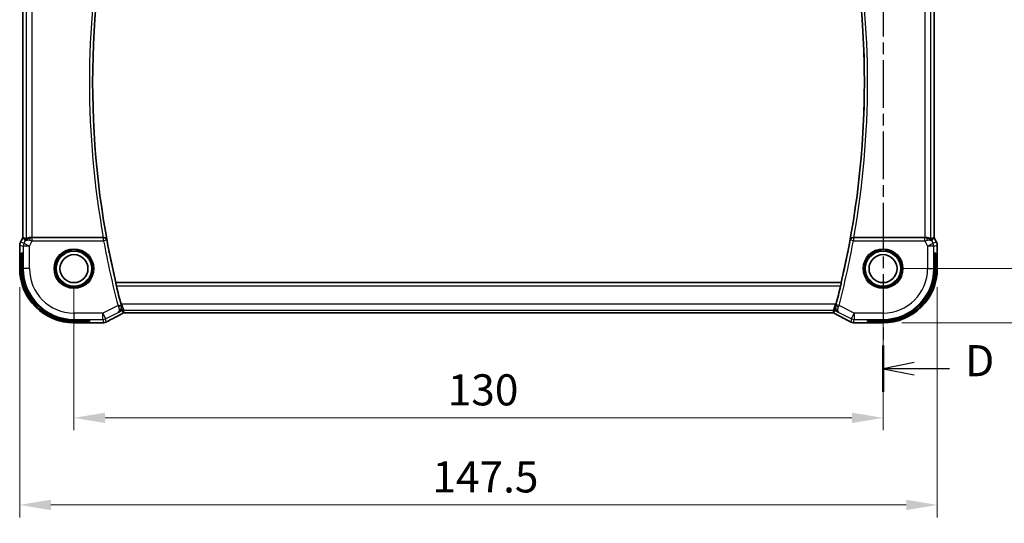
# Model space of a CAD drawing. Units: millimetres. Extents: x 29 to 4174, y 16 to 718.
# Drawn here: x 3923 to 4081, y 302 to 383 of the extents above; entities that cross this region are included whole.
import ezdxf

# ---------------------------------------------------------------- set-up
doc = ezdxf.new("R2010")
doc.units = ezdxf.units.MM
doc.header["$LTSCALE"] = 2
doc.linetypes.add('CHAIN', pattern=[0.3543, 0.2362, -0.0295, 0.0591, -0.0295])
doc.layers.get('Defpoints').update_dxf_attribs({"lineweight": 25})
for name, color, linetype, lineweight in [('Dimension (ISO)', 7, 'Continuous', 18), ('Section Line (ISO)', 7, 'CHAIN', 25), ('Visible (ISO)', 7, 'Continuous', 35), ('Visible Narrow (ISO)', 7, 'Continuous', 25)]:
    doc.layers.add(name, color=color, linetype=linetype, lineweight=lineweight)
doc.styles.add('Note Text (TK)', font='MS PGothic.ttf')
doc.dimstyles.new('Default - Method 1b (TK)', dxfattribs={"dimscale": 2, "dimtxt": 2.5, "dimasz": 2.5, "dimexe": 1, "dimexo": 1.5, "dimgap": 1, "dimtad": 1, "dimtoh": 1, "dimrnd": 1e-08, "dimdsep": 46, "dimtxsty": 'Note Text (TK)', "dimcen": 0.09, "dimdle": 5, "dimclrd": 100, "dimclre": 100, "dimclrt": 7, "dimadec": 1, "dimazin": 1, "dimtfac": 1, "dimtmove": 0, "dimatfit": 3, "dimfxl": 1, "dimtolj": 1, "dimlwd": -1, "dimlwe": -1, "dimarcsym": 0})

# ---------------------------------------------------------------- blocks, each defined once
blk = doc.blocks.new('*D89')
at = {"layer": 'Defpoints', "color": 0}
for p in [(3931.7, 343.12), (4061.7, 343.12), (4061.7, 319.12)]:
    blk.add_point(p, dxfattribs=at)
at = {"layer": 'Dimension (ISO)', "color": 100}
for p, q in [((3931.7, 340.12), (3931.7, 317.12)), ((4061.7, 340.12), (4061.7, 317.12)), ((3936.7, 319.12), (4056.7, 319.12))]:
    blk.add_line(p, q, dxfattribs=at)
for points in [[(3936.7, 319.95), (3936.7, 318.28), (3931.7, 319.12)], [(4056.7, 319.95), (4056.7, 318.28), (4061.7, 319.12)]]:
    blk.add_solid(points, dxfattribs=at)
at = {"layer": 'Dimension (ISO)', "color": 7, "insert": (3991.75, 323.62), "char_height": 5, "attachment_point": 4, "style": 'Note Text (TK)'}
blk.add_mtext('\\A1;130', dxfattribs=at)
blk = doc.blocks.new('*D90')
at = {"layer": 'Defpoints', "color": 0}
for p in [(3922.98, 343.12), (4070.42, 343.12), (4070.42, 305.12)]:
    blk.add_point(p, dxfattribs=at)
at = {"layer": 'Dimension (ISO)', "color": 100}
for p, q in [((3922.98, 340.12), (3922.98, 303.12)), ((4070.42, 340.12), (4070.42, 303.12)), ((3927.98, 305.12), (4065.42, 305.12))]:
    blk.add_line(p, q, dxfattribs=at)
for points in [[(3927.98, 305.95), (3927.98, 304.28), (3922.98, 305.12)], [(4065.42, 305.95), (4065.42, 304.28), (4070.42, 305.12)]]:
    blk.add_solid(points, dxfattribs=at)
at = {"layer": 'Dimension (ISO)', "color": 7, "insert": (3987.76, 309.62), "char_height": 5, "attachment_point": 4, "style": 'Note Text (TK)'}
blk.add_mtext('\\A1; 147.5', dxfattribs=at)
blk = doc.blocks.new('*D91')
at = {"layer": 'Defpoints', "color": 0}
for p in [(4061.7, 403.12), (4090.1, 403.12), (4061.7, 343.12)]:
    blk.add_point(p, dxfattribs=at)
at = {"layer": 'Dimension (ISO)', "color": 100}
for p, q in [((4064.7, 403.12), (4092.1, 403.12)), ((4090.1, 348.12), (4090.1, 398.12)), ((4064.7, 343.12), (4092.1, 343.12))]:
    blk.add_line(p, q, dxfattribs=at)
for points in [[(4089.26, 398.12), (4090.93, 398.12), (4090.1, 403.12)], [(4089.26, 348.12), (4090.93, 348.12), (4090.1, 343.12)]]:
    blk.add_solid(points, dxfattribs=at)
at = {"layer": 'Dimension (ISO)', "color": 7, "insert": (4085.6, 369.81), "char_height": 5, "attachment_point": 4, "rotation": 90, "style": 'Note Text (TK)'}
blk.add_mtext('\\A1;60', dxfattribs=at)
blk = doc.blocks.new('*D92')
at = {"layer": 'Defpoints', "color": 0}
for p in [(4061.7, 411.84), (4106.69, 411.84), (4061.7, 334.39)]:
    blk.add_point(p, dxfattribs=at)
at = {"layer": 'Dimension (ISO)', "color": 100}
for p, q in [((4064.7, 411.84), (4108.69, 411.84)), ((4106.69, 339.39), (4106.69, 406.84)), ((4064.7, 334.39), (4108.69, 334.39))]:
    blk.add_line(p, q, dxfattribs=at)
for points in [[(4105.86, 406.84), (4107.52, 406.84), (4106.69, 411.84)], [(4105.86, 339.39), (4107.52, 339.39), (4106.69, 334.39)]]:
    blk.add_solid(points, dxfattribs=at)
at = {"layer": 'Dimension (ISO)', "color": 7, "insert": (4102.19, 366), "char_height": 5, "attachment_point": 4, "rotation": 90, "style": 'Note Text (TK)'}
blk.add_mtext('\\A1; 77.5', dxfattribs=at)

msp = doc.modelspace()

# ---------------------------------------------------------------- linework, layer by layer
at = {"layer": 'Section Line (ISO)', "linetype": 'CHAIN', "ltscale": 16.185678}
msp.add_line((4061.6977, 422.5098), (4061.6977, 323.2872), dxfattribs=at)
at = {"layer": 'Section Line (ISO)', "linetype": 'Continuous', "lineweight": 50}
msp.add_line((4061.6977, 330.7564), (4061.6977, 323.2872), dxfattribs=at)
at = {"layer": 'Section Line (ISO)', "linetype": 'Continuous'}
for p, q in [((4066.6977, 328.0218), (4061.6977, 327.0218)), ((4066.6977, 327.0218), (4061.6977, 327.0218)), ((4061.6977, 327.0218), (4066.6977, 326.0218)), ((4072.3723, 327.0218), (4066.6977, 327.0218))]:
    msp.add_line(p, q, dxfattribs=at)
at = {"layer": 'Visible (ISO)'}
for p, q in [((3923.4761, 348.1084), (3923.4761, 398.1218)), ((4069.9193, 398.1218), (4069.9193, 348.1084)), ((3923.0817, 347.3195), (3923.4761, 348.1084)), ((3923.4761, 348.1084), (3923.4766, 348.1083)), ((3923.5017, 348.1024), (3923.4766, 348.1083)), ((3936.4016, 348.1151), (3925.0071, 348.1151)), ((4068.3884, 348.1151), (4056.9939, 348.1151)), ((4069.8938, 348.1024), (4069.9188, 348.1083)), ((4069.9193, 348.1084), (4069.9188, 348.1083)), ((4069.9193, 348.1084), (4070.3137, 347.3195)), ((3922.9761, 346.8724), (3922.9761, 346.8724)), ((3922.9761, 343.1151), (3922.9761, 346.8724)), ((3923.0817, 347.3195), (3923.0817, 347.3195)), ((4070.3137, 347.3195), (4070.3137, 347.3195)), ((4070.4193, 346.8724), (4070.4193, 346.8724)), ((4070.4193, 346.8724), (4070.4193, 343.1151)), ((3923.1922, 343.1151), (3923.1922, 345.6151)), ((3923.1922, 345.6151), (3923.4191, 345.6151)), ((3923.4191, 345.6151), (3923.4191, 343.1151)), ((4069.9763, 345.6151), (4070.2033, 345.6151)), ((4069.9763, 343.1151), (4069.9763, 345.6151)), ((4070.2033, 345.6151), (4070.2033, 343.1151)), ((3938.4141, 340.8471), (3938.4285, 340.8651)), ((4054.967, 340.8651), (3938.4285, 340.8651)), ((4054.9813, 340.8471), (4054.967, 340.8651)), ((3940.3062, 335.9983), (4053.0892, 335.9983)), ((3931.6977, 334.8366), (3934.1977, 334.8366)), ((3934.1977, 334.6096), (3931.6977, 334.6096)), ((3935.3798, 334.3936), (3931.6977, 334.3936)), ((3934.1977, 334.8366), (3934.1977, 334.6096)), ((4061.6977, 334.3936), (4058.0156, 334.3936)), ((4059.1977, 334.6096), (4059.1977, 334.8366)), ((4059.1977, 334.8366), (4061.6977, 334.8366)), ((4061.6977, 334.6096), (4059.1977, 334.6096))]:
    msp.add_line(p, q, dxfattribs=at)
for centre, radius in [((3931.6977, 343.1151), 3), ((3931.6977, 343.1151), 2.25), ((4061.6977, 343.1151), 3), ((4061.6977, 343.1151), 2.25)]:
    msp.add_circle(centre, radius, dxfattribs=at)
for centre, radius, start, end in [((4075.954, 373.1151), 141.2562, 166.802495, 193.197505), ((3917.4415, 373.1151), 141.2563, 346.802495, 13.197505), ((3931.6977, 343.1151), 8.7216, 180, 270), ((3931.6977, 343.1151), 8.5056, 180, 270), ((3931.6977, 343.1151), 8.2786, 180, 270), ((4061.6977, 343.1151), 8.5056, 270, 0), ((4061.6977, 343.1151), 8.2786, 270, 0), ((4061.6977, 343.1151), 8.7216, 270, 0), ((4075.954, 373.1151), 141.2912, 193.409935, 194.647336), ((3917.4415, 373.1151), 141.2912, 345.352664, 346.590065)]:
    msp.add_arc(centre, radius, start, end, dxfattribs=at)
for centre, major_axis, ratio, start_param, end_param in [((3925.8438, 345.3121), (-2.5688, 2.7639), 0.18403744, 5.68494306, 6.01502434), ((3924.7298, 347.1145), (-1.0029, -0.0582), 0.97956839, 4.64625047, 4.99931103), ((3925.0071, 348.1501), (-1, 0), 0.03492077, 1.28823545, 1.57079633), ((3936.3987, 348.1325), (-0.507, 0.0001), 0.03419162, 1.5765208, 1.72200555), ((4056.9968, 348.1325), (-0.507, -0.0001), 0.03419162, 1.41958711, 1.56507185), ((4068.3884, 348.1501), (-1, 0), 0.03492077, 1.57079633, 1.85335721), ((4068.6656, 347.1145), (-1.0029, 0.0582), 0.97956839, 4.42546693, 4.7785275), ((4067.5516, 345.3121), (2.5688, 2.7639), 0.18403744, 0.26816097, 0.59824225), ((3924.7298, 347.1145), (0.9044, -0.4271), 0.48884631, 1.98931969, 3.09571552), ((3924.7298, 347.1145), (-1.0029, -0.0582), 0.97956839, 5.57419653, 5.75264629), ((4068.6656, 347.1145), (0.9044, 0.4271), 0.48884631, 0.04587713, 1.15227296), ((4068.6656, 347.1145), (-1.0029, 0.0582), 0.97956839, 3.67213167, 3.85058143), ((3939.2972, 337.398), (0.2632, -1.0069), 0.04216432, 4.71230736, 4.88188299), ((4054.0983, 337.398), (0.2632, 1.0069), 0.04216516, 4.54289497, 4.7124706), ((3938.7477, 336.4204), (0.3691, -0.7097), 0.41554437, 6.28179185, 6.28309331), ((4054.6477, 336.4204), (-0.3691, -0.7097), 0.41554437, 0.00009198, 0.00139344)]:
    msp.add_ellipse(centre, major_axis=major_axis, ratio=ratio, start_param=start_param, end_param=end_param, dxfattribs=at)
for points, knots in [([(3924.7282, 348.1165), (3924.6673, 348.1169), (3924.6086, 348.1123), (3924.4474, 348.0874), (3924.3357, 348.0494), (3924.185, 347.9784), (3924.1212, 347.9375), (3924.0353, 347.8777), (3924.0116, 347.8599), (3924.0077, 347.8622)], [-0.124263967, -0.124263967, -0.124263967, -0.124263967, -0.106227392, -0.106227392, -0.06954943, -0.06954943, -0.034774715, -0.034774715, -0.0013314, -0.0013314, -0.0013314, -0.0013314]), ([(3936.9805, 347.7221), (3936.9803, 347.7229), (3936.9801, 347.7237), (3936.969, 347.7726), (3936.9501, 347.8201), (3936.8975, 347.9083), (3936.8637, 347.95), (3936.7701, 348.0321), (3936.7153, 348.061), (3936.6383, 348.0907), (3936.6072, 348.0999), (3936.5424, 348.1122), (3936.5091, 348.1155), (3936.475, 348.1153)], [-0.000358873, -0.000358873, -0.000358873, -0.000358873, 0, 0, 0.021478776, 0.021478776, 0.042542392, 0.042542392, 0.069080712, 0.069080712, 0.085332174, 0.085332174, 0.101248758, 0.101248758, 0.101248758, 0.101248758]), ([(4056.9204, 348.1153), (4056.8864, 348.1155), (4056.853, 348.1122), (4056.7883, 348.0999), (4056.7571, 348.0907), (4056.6801, 348.061), (4056.6253, 348.0321), (4056.5317, 347.95), (4056.4979, 347.9083), (4056.4454, 347.8201), (4056.4264, 347.7726), (4056.4153, 347.7237), (4056.4151, 347.7229), (4056.4149, 347.7221)], [0, 0, 0, 0, 0.0103144402, 0.0103144402, 0.0208458921, 0.0208458921, 0.0380435466, 0.0380435466, 0.0516934232, 0.0516934232, 0.0656123367, 0.0656123367, 0.0658448978, 0.0658448978, 0.0658448978, 0.0658448978]), ([(4069.3878, 347.8622), (4069.3845, 347.8603), (4069.3682, 347.8716), (4069.308, 347.9142), (4069.263, 347.9453), (4069.1595, 348.0038), (4069.0918, 348.0365), (4068.9345, 348.0884), (4068.8447, 348.1072), (4068.7267, 348.1158), (4068.6973, 348.1167), (4068.6672, 348.1165)], [-0.276303384, -0.276303384, -0.276303384, -0.276303384, -0.249203339, -0.249203339, -0.220773605, -0.220773605, -0.191724965, -0.191724965, -0.162676324, -0.162676324, -0.153584634, -0.153584634, -0.153584634, -0.153584634]), ([(3922.9762, 346.8724), (3922.9762, 346.9788), (3922.9937, 347.0864), (3923.0422, 347.2326), (3923.0604, 347.2769), (3923.0817, 347.3195)], [0, 0, 0, 0, 0.0319099312, 0.0319099312, 0.0462065463, 0.0462065463, 0.0462065463, 0.0462065463]), ([(3923.9323, 347.7093), (3924.0022, 347.7973), (3924.0915, 347.8778), (3924.2556, 347.9796), (3924.3223, 348.0123), (3924.3923, 348.0377)], [0, 0, 0, 0, 0.0391388298, 0.0391388298, 0.0623759595, 0.0623759595, 0.0623759595, 0.0623759595]), ([(4069.0031, 348.0377), (4069.1041, 348.0011), (4069.1984, 347.9491), (4069.3497, 347.8349), (4069.4115, 347.7743), (4069.4631, 347.7093)], [0, 0, 0, 0, 0.0335132233, 0.0335132233, 0.0624023155, 0.0624023155, 0.0624023155, 0.0624023155]), ([(4070.3137, 347.3195), (4070.3613, 347.2244), (4070.3937, 347.1203), (4070.4158, 346.9678), (4070.4193, 346.92), (4070.4193, 346.8724)], [0, 0, 0, 0, 0.0319099312, 0.0319099312, 0.0462065463, 0.0462065463, 0.0462065463, 0.0462065463]), ([(3938.515, 340.3474), (3938.5004, 340.4085), (3938.4853, 340.4737), (3938.4581, 340.596), (3938.4461, 340.6529), (3938.4281, 340.7426), (3938.4209, 340.7815), (3938.4134, 340.8318), (3938.4125, 340.845), (3938.4141, 340.8471)], [-0.0758243346, -0.0758243346, -0.0758243346, -0.0758243346, -0.0570298259, -0.0570298259, -0.0378195922, -0.0378195922, -0.0189097961, -0.0189097961, -0.0013411922, -0.0013411922, -0.0013411922, -0.0013411922]), ([(4054.9813, 340.8471), (4054.9829, 340.845), (4054.9821, 340.8318), (4054.9745, 340.7815), (4054.9673, 340.7426), (4054.9494, 340.6529), (4054.9373, 340.596), (4054.9101, 340.4737), (4054.895, 340.4085), (4054.8804, 340.3474)], [-0.3043440584, -0.3043440584, -0.3043440584, -0.3043440584, -0.2867754545, -0.2867754545, -0.2678656584, -0.2678656584, -0.2486554247, -0.2486554247, -0.229860916, -0.229860916, -0.229860916, -0.229860916]), ([(3938.819, 336.0518), (3938.8199, 336.0523), (3938.8208, 336.0528), (3938.9064, 336.1), (3938.9855, 336.1611), (3939.1248, 336.3079), (3939.1864, 336.3947), (3939.2978, 336.6262), (3939.3258, 336.76), (3939.3365, 336.9341), (3939.3358, 336.9897), (3939.3251, 337.1029), (3939.315, 337.1602), (3939.2997, 337.2172)], [-0.000455311, -0.000455311, -0.000455311, -0.000455311, 0, 0, 0.04202751, 0.04202751, 0.083884779, 0.083884779, 0.140514087, 0.140514087, 0.165897095, 0.165897095, 0.191272656, 0.191272656, 0.191272656, 0.191272656]), ([(4054.5764, 336.0518), (4054.5755, 336.0523), (4054.5746, 336.0528), (4054.4889, 336.1001), (4054.4097, 336.1613), (4054.2702, 336.3083), (4054.2087, 336.3952), (4054.0975, 336.6268), (4054.0695, 336.7606), (4054.059, 336.9347), (4054.0597, 336.9902), (4054.0704, 337.1032), (4054.0804, 337.1603), (4054.0957, 337.2172)], [-0.136019183, -0.136019183, -0.136019183, -0.136019183, -0.13569579, -0.13569579, -0.105807108, -0.105807108, -0.07603969, -0.07603969, -0.035880305, -0.035880305, -0.017937408, -0.017937408, 0, 0, 0, 0]), ([(3939.1164, 335.7105), (3938.5317, 335.4064), (3937.9845, 335.1167), (3937.4314, 334.8168), (3937.3411, 334.7675), (3937.2547, 334.7201)], [0, 0, 0, 0, 0.21749739, 0.21749739, 0.261787336, 0.261787336, 0.261787336, 0.261787336]), ([(3939.4599, 335.8959), (3939.4369, 335.8826), (3939.4099, 335.8673), (3939.3276, 335.8218), (3939.2634, 335.7872), (3939.1674, 335.7369), (3939.1419, 335.7237), (3939.1168, 335.7106)], [0.0000404929, 0.0000404929, 0.0000404929, 0.0000404929, 0.015790023, 0.015790023, 0.0427061614, 0.0427061614, 0.0520545183, 0.0520545183, 0.0520545183, 0.0520545183]), ([(3939.6661, 336.001), (3939.6615, 335.9999), (3939.6572, 335.9987), (3939.6493, 335.9965), (3939.6456, 335.9953), (3939.6358, 335.9921), (3939.63, 335.9901), (3939.6168, 335.9849), (3939.6111, 335.9823), (3939.6012, 335.9776), (3939.596, 335.9748), (3939.5715, 335.9618), (3939.5516, 335.9503), (3939.5079, 335.9241), (3939.4855, 335.9107), (3939.4599, 335.8959)], [0, 0, 0, 0, 0.0015133299, 0.0015133299, 0.0031016296, 0.0031016296, 0.0060519122, 0.0060519122, 0.0110591761, 0.0110591761, 0.0170591416, 0.0170591416, 0.0314854836, 0.0314854836, 0.0486504966, 0.0486504966, 0.0486504966, 0.0486504966]), ([(3939.9129, 336.0031), (3939.8642, 336.0048), (3939.8242, 336.0077), (3939.7617, 336.0097), (3939.7454, 336.0098), (3939.7247, 336.0093), (3939.7164, 336.0088), (3939.7012, 336.0072), (3939.6953, 336.0064), (3939.6856, 336.0049), (3939.6821, 336.0043), (3939.6745, 336.0028), (3939.6703, 336.002), (3939.6661, 336.001)], [0, 0, 0, 0, 0.0200553057, 0.0200553057, 0.0289428958, 0.0289428958, 0.0331993019, 0.0331993019, 0.0355680908, 0.0355680908, 0.0368213892, 0.0368213892, 0.0381414965, 0.0381414965, 0.0381414965, 0.0381414965]), ([(3940.3062, 335.9983), (3940.2404, 335.9983), (3940.1729, 335.9984), (3940.0737, 335.9994), (3940.0392, 335.9999), (3939.9732, 336.0013), (3939.9414, 336.0022), (3939.9129, 336.0031)], [0, 0, 0, 0, 0.0197571123, 0.0197571123, 0.0308985956, 0.0308985956, 0.0427893904, 0.0427893904, 0.0427893904, 0.0427893904]), ([(4053.4822, 336.0031), (4053.4421, 336.0017), (4053.3947, 336.0006), (4053.2972, 335.9991), (4053.2463, 335.9986), (4053.1603, 335.9983), (4053.1247, 335.9983), (4053.0892, 335.9983)], [0.0000046413, 0.0000046413, 0.0000046413, 0.0000046413, 0.0167995748, 0.0167995748, 0.0320551122, 0.0320551122, 0.0427023685, 0.0427023685, 0.0427023685, 0.0427023685]), ([(4053.7293, 336.0008), (4053.7254, 336.0017), (4053.7215, 336.0026), (4053.7142, 336.004), (4053.7107, 336.0046), (4053.7024, 336.006), (4053.6977, 336.0067), (4053.6865, 336.0081), (4053.6803, 336.0086), (4053.6713, 336.0092), (4053.6676, 336.0094), (4053.6541, 336.0096), (4053.642, 336.0096), (4053.6054, 336.0091), (4053.5767, 336.0072), (4053.5294, 336.0049), (4053.5069, 336.004), (4053.4822, 336.0031)], [0, 0, 0, 0, 0.0011852412, 0.0011852412, 0.0023401181, 0.0023401181, 0.0040575361, 0.0040575361, 0.0068170268, 0.0068170268, 0.009418482, 0.009418482, 0.0156472397, 0.0156472397, 0.0279145897, 0.0279145897, 0.0381538348, 0.0381538348, 0.0381538348, 0.0381538348]), ([(4053.9344, 335.8965), (4053.898, 335.9175), (4053.8652, 335.9379), (4053.8202, 335.9639), (4053.8044, 335.9723), (4053.7867, 335.9813), (4053.7831, 335.983), (4053.7721, 335.9875), (4053.7676, 335.9892), (4053.7566, 335.9931), (4053.7498, 335.9953), (4053.7379, 335.9987), (4053.7337, 335.9998), (4053.7292, 336.0008)], [0, 0, 0, 0, 0.0237599704, 0.0237599704, 0.0356329509, 0.0356329509, 0.041455504, 0.041455504, 0.0438825441, 0.0438825441, 0.0468155282, 0.0468155282, 0.0482067279, 0.0482067279, 0.0482067279, 0.0482067279]), ([(4054.2786, 335.7106), (4054.2305, 335.7357), (4054.1817, 335.7612), (4054.0962, 335.8066), (4054.0581, 335.8272), (4053.9911, 335.8642), (4053.9613, 335.881), (4053.9344, 335.8965)], [0, 0, 0, 0, 0.0179181444, 0.0179181444, 0.0346871914, 0.0346871914, 0.0524246426, 0.0524246426, 0.0524246426, 0.0524246426]), ([(4056.1408, 334.7201), (4055.7688, 334.9242), (4055.3232, 335.1629), (4054.6595, 335.5121), (4054.4724, 335.6099), (4054.2808, 335.7096)], [0, 0, 0, 0, 0.190531928, 0.190531928, 0.261843843, 0.261843843, 0.261843843, 0.261843843]), ([(3936.211, 334.406), (3936.1304, 334.4024), (3936.0319, 334.3993), (3935.832, 334.3956), (3935.733, 334.3945), (3935.5497, 334.3936), (3935.4645, 334.3936), (3935.3798, 334.3936)], [0.0000188254, 0.0000188254, 0.0000188254, 0.0000188254, 0.0371474699, 0.0371474699, 0.067160947, 0.067160947, 0.0925723869, 0.0925723869, 0.0925723869, 0.0925723869]), ([(3936.6755, 334.4604), (3936.6388, 334.4506), (3936.6012, 334.4425), (3936.5386, 334.4311), (3936.5099, 334.4269), (3936.4184, 334.418), (3936.3578, 334.4135), (3936.2624, 334.4083), (3936.2374, 334.4071), (3936.211, 334.406)], [0, 0, 0, 0, 0.0170127439, 0.0170127439, 0.0387584955, 0.0387584955, 0.0752131589, 0.0752131589, 0.0872672307, 0.0872672307, 0.0872672307, 0.0872672307]), ([(3937.0025, 334.5898), (3936.9753, 334.5766), (3936.9494, 334.5643), (3936.9061, 334.5442), (3936.8887, 334.5362), (3936.8541, 334.5207), (3936.8364, 334.5131), (3936.8131, 334.5039), (3936.8076, 334.5018), (3936.7915, 334.4958), (3936.7808, 334.4919), (3936.7617, 334.4854), (3936.7531, 334.4826), (3936.7245, 334.4736), (3936.7049, 334.468), (3936.6829, 334.4623), (3936.6792, 334.4614), (3936.6755, 334.4604)], [0, 0, 0, 0, 0.0094575816, 0.0094575816, 0.0163533208, 0.0163533208, 0.0222701763, 0.0222701763, 0.0240447796, 0.0240447796, 0.0274462601, 0.0274462601, 0.0303775637, 0.0303775637, 0.0373965992, 0.0373965992, 0.0388754933, 0.0388754933, 0.0388754933, 0.0388754933]), ([(3937.2553, 334.7204), (3937.2332, 334.7083), (3937.2084, 334.6946), (3937.1647, 334.6714), (3937.1492, 334.6633), (3937.1114, 334.6438), (3937.0882, 334.6321), (3937.0442, 334.6101), (3937.0229, 334.5996), (3937.0025, 334.5898)], [0, 0, 0, 0, 0.0115674548, 0.0115674548, 0.0172231431, 0.0172231431, 0.0248991224, 0.0248991224, 0.031987979, 0.031987979, 0.031987979, 0.031987979]), ([(4056.3931, 334.5897), (4056.3677, 334.602), (4056.3407, 334.6153), (4056.2892, 334.6412), (4056.2639, 334.6541), (4056.2203, 334.6769), (4056.2012, 334.6871), (4056.168, 334.705), (4056.1536, 334.713), (4056.1401, 334.7204)], [0, 0, 0, 0, 0.0088350828, 0.0088350828, 0.0173105273, 0.0173105273, 0.0248878828, 0.0248878828, 0.0319985705, 0.0319985705, 0.0319985705, 0.0319985705]), ([(4056.7199, 334.4604), (4056.6964, 334.4663), (4056.6702, 334.4736), (4056.6353, 334.4849), (4056.6275, 334.4875), (4056.6095, 334.4937), (4056.5988, 334.4976), (4056.5801, 334.5047), (4056.5719, 334.508), (4056.5474, 334.518), (4056.5311, 334.5252), (4056.4996, 334.5395), (4056.483, 334.5471), (4056.4427, 334.5659), (4056.4184, 334.5774), (4056.3931, 334.5897)], [0, 0, 0, 0, 0.009352986, 0.009352986, 0.0119693782, 0.0119693782, 0.0153054303, 0.0153054303, 0.0180027427, 0.0180027427, 0.0235503602, 0.0235503602, 0.0300266067, 0.0300266067, 0.038801262, 0.038801262, 0.038801262, 0.038801262]), ([(4057.1847, 334.4059), (4057.0986, 334.4097), (4057.0278, 334.4142), (4056.9239, 334.423), (4056.8864, 334.4267), (4056.819, 334.4375), (4056.7716, 334.4465), (4056.7199, 334.4604)], [0, 0, 0, 0, 0.0394193291, 0.0394193291, 0.0632451857, 0.0632451857, 0.0871971923, 0.0871971923, 0.0871971923, 0.0871971923]), ([(4058.0156, 334.3936), (4057.8763, 334.3936), (4057.7329, 334.3937), (4057.5303, 334.3962), (4057.463, 334.3973), (4057.3202, 334.4007), (4057.2471, 334.4032), (4057.1847, 334.4059)], [0, 0, 0, 0, 0.0417946485, 0.0417946485, 0.0637435087, 0.0637435087, 0.0925338294, 0.0925338294, 0.0925338294, 0.0925338294])]:
    msp.add_open_spline(points, degree=3, knots=knots, dxfattribs=at)
for points in [[(3939.6661, 336.001), (3939.6657, 336.0009), (3939.6655, 336.0017), (3939.6652, 336.003)], [(3939.9129, 336.0031), (3939.9158, 336.003), (3939.9187, 336.0031), (3939.9217, 336.0034)], [(4053.4822, 336.0031), (4053.4793, 336.003), (4053.4763, 336.0031), (4053.4733, 336.0034)], [(3936.211, 334.406), (3936.2016, 334.4055), (3936.192, 334.4056), (3936.1822, 334.4061)], [(4057.1847, 334.4059), (4057.1941, 334.4055), (4057.2038, 334.4056), (4057.2136, 334.4061)]]:
    msp.add_open_spline(points, degree=3, dxfattribs=at)
at = {"layer": 'Visible Narrow (ISO)'}
for p, q in [((3923.4766, 348.1083), (3923.4766, 398.122)), ((3924.0077, 398.3681), (3924.0077, 347.8622)), ((3925.0071, 348.1151), (3925.0071, 398.1151)), ((4068.3884, 398.1151), (4068.3884, 348.1151)), ((4069.3878, 347.8622), (4069.3878, 398.3681)), ((4069.9188, 398.122), (4069.9188, 348.1083)), ((3923.0821, 347.3193), (3923.4766, 348.1083)), ((3923.5017, 348.1024), (3923.836, 347.5615)), ((3924.7393, 348.0987), (3924.7282, 348.1165)), ((3924.9713, 347.5974), (3924.9713, 348.0971)), ((3936.4598, 348.0971), (3924.9713, 348.0971)), ((3936.475, 348.1153), (3936.4598, 348.0971)), ((3936.4598, 347.5974), (3936.4598, 348.0971)), ((4056.9356, 348.0971), (4056.9204, 348.1153)), ((4056.9356, 348.0971), (4056.9356, 347.5974)), ((4068.4242, 348.0971), (4056.9356, 348.0971)), ((4068.4242, 347.5974), (4068.4242, 348.0971)), ((4068.6672, 348.1165), (4068.6561, 348.0987)), ((4069.5595, 347.5615), (4069.8938, 348.1024)), ((4069.9188, 348.1083), (4070.3133, 347.3193)), ((3922.9761, 346.8724), (3922.9766, 346.8724)), ((3922.9766, 346.8724), (3923.5426, 346.7388)), ((3922.9766, 343.1151), (3922.9766, 346.8724)), ((3923.0821, 347.3193), (3923.0817, 347.3195)), ((3923.6481, 347.1857), (3923.0821, 347.3193)), ((3924.542, 346.7388), (3923.5426, 346.7388)), ((3923.5426, 346.7388), (3923.5426, 343.1151)), ((3923.836, 347.5615), (3923.6481, 347.1857)), ((3923.6481, 347.1857), (3924.542, 346.7388)), ((3924.542, 346.7388), (3924.9713, 347.5974)), ((3924.542, 343.1151), (3924.542, 346.7388)), ((3924.9713, 347.5974), (3936.4598, 347.5974)), ((3936.9514, 347.6873), (3936.4598, 347.5974)), ((3936.9514, 347.6873), (3936.9805, 347.7221)), ((4056.4149, 347.7221), (4056.4441, 347.6873)), ((4056.9356, 347.5974), (4056.4441, 347.6873)), ((4056.9356, 347.5974), (4068.4242, 347.5974)), ((4068.4242, 347.5974), (4068.8535, 346.7388)), ((4068.8535, 346.7388), (4069.7473, 347.1857)), ((4069.8528, 346.7388), (4068.8535, 346.7388)), ((4068.8535, 346.7388), (4068.8535, 343.1151)), ((4069.7473, 347.1857), (4069.5595, 347.5615)), ((4070.3133, 347.3193), (4069.7473, 347.1857)), ((4069.8528, 346.7388), (4070.4188, 346.8724)), ((4069.8528, 343.1151), (4069.8528, 346.7388)), ((4070.3137, 347.3195), (4070.3133, 347.3193)), ((4070.4188, 346.8724), (4070.4193, 346.8724)), ((4070.4188, 346.8724), (4070.4188, 343.1151)), ((3922.9761, 343.1151), (3922.9766, 343.1151)), ((3922.9766, 343.1151), (3923.1922, 343.1151)), ((3923.4191, 343.1151), (3923.5426, 343.1151)), ((3924.542, 343.1151), (3923.5426, 343.1151)), ((4068.8535, 343.1151), (4069.8528, 343.1151)), ((4069.9763, 343.1151), (4069.8528, 343.1151)), ((4070.4188, 343.1151), (4070.2033, 343.1151)), ((4070.4193, 343.1151), (4070.4188, 343.1151)), ((4054.9813, 340.8471), (3938.4141, 340.8471)), ((3938.515, 340.3474), (4054.8804, 340.3474)), ((3938.7724, 337.1849), (3936.3214, 335.9594)), ((3938.7724, 337.1849), (3939.2558, 337.3115)), ((3939.3296, 337.4245), (3939.2547, 337.387)), ((3939.2997, 337.2172), (3939.2782, 337.2269)), ((3939.3296, 337.4245), (3939.6835, 336.4251)), ((3939.46, 336.3723), (3939.3296, 337.4245)), ((4054.0658, 337.4245), (3939.3296, 337.4245)), ((4053.7119, 336.4251), (4054.0658, 337.4245)), ((4054.0658, 337.4245), (4053.9354, 336.3723)), ((4054.1408, 337.387), (4054.0658, 337.4245)), ((4054.1172, 337.2269), (4054.0957, 337.2172)), ((4054.6231, 337.1849), (4054.1397, 337.3115)), ((4057.0741, 335.9594), (4054.6231, 337.1849)), ((3936.3214, 335.9594), (3931.6977, 335.9594)), ((3931.6977, 335.9594), (3931.6977, 334.96)), ((3936.3214, 335.9594), (3936.7683, 335.0655)), ((3936.3214, 334.96), (3936.3214, 335.9594)), ((3936.7683, 335.0655), (3938.778, 336.0704)), ((3938.778, 336.0704), (3938.819, 336.0518)), ((3938.819, 336.0518), (3939.46, 336.3723)), ((3939.46, 336.3723), (3939.5565, 335.9636)), ((3939.78, 336.0164), (3939.6835, 336.4251)), ((3939.6835, 336.4251), (4053.7119, 336.4251)), ((3940.3062, 335.9983), (3940.3062, 335.9988)), ((4053.0892, 335.9988), (3940.3062, 335.9988)), ((4053.0892, 335.9988), (4053.0892, 335.9983)), ((4053.7119, 336.4251), (4053.6155, 336.0164)), ((4053.8389, 335.9636), (4053.9354, 336.3723)), ((4053.9354, 336.3723), (4054.5764, 336.0518)), ((4054.5764, 336.0518), (4054.6174, 336.0704)), ((4054.6174, 336.0704), (4056.6271, 335.0655)), ((4056.6271, 335.0655), (4057.0741, 335.9594)), ((4057.0741, 335.9594), (4057.0741, 334.96)), ((4061.6977, 335.9594), (4057.0741, 335.9594)), ((4061.6977, 335.9594), (4061.6977, 334.96)), ((3931.6977, 334.96), (3936.3214, 334.96)), ((3931.6977, 334.8366), (3931.6977, 334.96)), ((3931.6977, 334.3941), (3931.6977, 334.6096)), ((3931.6977, 334.3936), (3931.6977, 334.3941)), ((3935.3798, 334.3941), (3931.6977, 334.3941)), ((3935.3798, 334.3941), (3935.3798, 334.3936)), ((3936.3214, 334.96), (3936.4445, 334.4382)), ((3936.8915, 334.5437), (3936.7683, 335.0655)), ((4056.6271, 335.0655), (4056.5039, 334.5437)), ((4056.9509, 334.4382), (4057.0741, 334.96)), ((4057.0741, 334.96), (4061.6977, 334.96)), ((4058.0156, 334.3936), (4058.0156, 334.3941)), ((4061.6977, 334.3941), (4058.0156, 334.3941)), ((4061.6977, 334.8366), (4061.6977, 334.96)), ((4061.6977, 334.3941), (4061.6977, 334.6096)), ((4061.6977, 334.3936), (4061.6977, 334.3941))]:
    msp.add_line(p, q, dxfattribs=at)
for centre, radius in [((3931.6977, 343.1151), 3.2), ((3931.6977, 343.1151), 2.8), ((4061.6977, 343.1151), 3.2), ((4061.6977, 343.1151), 2.8)]:
    msp.add_circle(centre, radius, dxfattribs=at)
for centre, radius, start, end in [((4075.954, 373.1151), 141.774, 169.843529, 190.156471), ((4075.954, 373.1151), 141.2743, 169.645227, 190.354773), ((3917.4415, 373.1151), 141.2743, 349.645227, 10.354773), ((3917.4415, 373.1151), 141.774, 349.843529, 10.156471), ((4075.954, 373.1151), 141.8089, 190.366538, 194.677066), ((4075.954, 373.1151), 141.3092, 190.366538, 194.677066), ((3917.4415, 373.1151), 141.3092, 345.322934, 349.633462), ((3917.4415, 373.1151), 141.8089, 345.322934, 349.633462), ((3931.6977, 343.1151), 8.7211, 180, 270), ((3931.6977, 343.1151), 8.1551, 180, 270), ((3931.6977, 343.1151), 7.1557, 180, 270), ((4061.6977, 343.1151), 8.7211, 270, 0), ((4061.6977, 343.1151), 7.1557, 270, 0), ((4061.6977, 343.1151), 8.1551, 270, 0)]:
    msp.add_arc(centre, radius, start, end, dxfattribs=at)
for centre, major_axis, ratio, start_param, end_param in [((3924.7393, 347.599), (0.0072, 0.4999), 0.38138134, 0.03776192, 1.38895655), ((3924.98, 348.1145), (-0.5591, -0.0003), 0.03122646, 1.12567139, 1.55516531), ((3936.4598, 347.5974), (-0.384, 0.3202), 0.99896811, 4.01796367, 5.40681429), ((4056.9356, 347.5974), (-0.384, -0.3202), 0.99896811, 4.01796367, 5.40681429), ((4068.4154, 348.1145), (0.5591, -0.0003), 0.03122646, 4.72802, 5.15751391), ((4068.6561, 347.599), (-0.0072, 0.4999), 0.38138134, 4.89422876, 6.24542339), ((3923.9763, 346.8723), (0.2298, 0.9732), 0.99961423, 1.33911633, 1.80247633), ((3924.542, 346.7388), (-0.2298, -0.9732), 0.99935691, 4.48070898, 4.94406898), ((3924.98, 347.6148), (-1.0063, 0.2235), 0.0183726, 1.13670764, 1.56620156), ((4068.4154, 347.6148), (1.0063, 0.2235), 0.0183726, 4.71698375, 5.14647766), ((4068.8535, 346.7388), (0.2298, -0.9732), 0.99935691, 1.33911633, 1.80247633), ((4069.4192, 346.8723), (0.2298, -0.9732), 0.99961423, 1.33911633, 1.80247633), ((3938.7909, 337.1919), (0.3549, -0.9464), 0.01958075, 4.71241437, 4.88442866), ((3938.7949, 337.1), (0.4828, 0.1299), 0.16872523, 4.74673362, 6.24777078), ((3939.275, 337.3165), (-0.131, 0.5002), 0.03849935, 1.57076729, 1.74091883), ((4054.6005, 337.1), (-0.4828, 0.1299), 0.16872523, 0.03541453, 1.53645169), ((4054.1204, 337.3165), (-0.131, -0.5002), 0.03849935, 1.40067383, 1.57082536), ((4054.6045, 337.1919), (0.3549, 0.9464), 0.01958075, 4.5403493, 4.71236359), ((3941.7606, 336.8316), (-5.7993, -2.9032), 0.03122646, 5.17229744, 5.59378994), ((3938.7477, 336.4204), (0.3691, -0.7097), 0.41554437, 6.24480678, 6.28179186), ((3939.6835, 335.9254), (0.4866, 0.1149), 0.99935691, 1.33911633, 1.80247633), ((3939.78, 335.5167), (0.4866, 0.1149), 0.99935691, 1.57079633, 1.80247633), ((3939.78, 335.5167), (0.4866, 0.1149), 0.99935691, 1.33911633, 1.57079633), ((4053.6155, 335.5167), (0.4866, -0.1149), 0.99935691, 1.57079633, 1.80247633), ((4053.7119, 335.9254), (0.4866, -0.1149), 0.99935691, 1.33911633, 1.80247633), ((4053.6155, 335.5167), (0.4866, -0.1149), 0.99935691, 1.33911633, 1.57079633), ((4054.6477, 336.4204), (-0.3691, -0.7097), 0.41554437, 0.00139345, 0.03837852), ((4051.6348, 336.8316), (5.7993, -2.9032), 0.03122646, 0.68939537, 1.11088786), ((3936.3214, 335.9594), (-0.9732, -0.2298), 0.99935691, 1.33911633, 1.80247633), ((3936.4445, 335.4376), (0.9732, 0.2298), 0.99935691, 4.48070898, 4.71238898), ((3936.4445, 335.4376), (0.9732, 0.2298), 0.99935691, 4.71238898, 4.94406898), ((3936.8705, 335.4217), (0.3849, -0.7013), 0.7393226, 6.23133253, 6.28181823), ((4056.525, 335.4217), (-0.3849, -0.7013), 0.7393226, 0.00136708, 0.05185278), ((4056.9509, 335.4376), (0.9732, -0.2298), 0.99935691, 4.48070898, 4.71238898), ((4057.0741, 335.9594), (0.9732, -0.2298), 0.99935691, 4.48070898, 4.94406898), ((4056.9509, 335.4376), (0.9732, -0.2298), 0.99935691, 4.71238898, 4.94406898)]:
    msp.add_ellipse(centre, major_axis=major_axis, ratio=ratio, start_param=start_param, end_param=end_param, dxfattribs=at)
for points, knots in [([(3938.778, 336.0704), (3938.9192, 336.1442), (3939.0443, 336.2544), (3939.14, 336.3965), (3939.1736, 336.4462), (3939.2034, 336.4999), (3939.2285, 336.5579), (3939.2388, 336.5817), (3939.2483, 336.6063), (3939.2569, 336.6316), (3939.3162, 336.8055), (3939.3343, 337.0155), (3939.2782, 337.2269)], [-0.0838660863, -0.0838660863, -0.0838660863, -0.0838660863, -0.0500690701, -0.0500690701, -0.0500690701, -0.0382344056, -0.0382344056, -0.0382344056, -0.03337938, -0.03337938, -0.03337938, 0, 0, 0, 0]), ([(3938.8334, 337.023), (3938.9099, 336.821), (3938.9427, 336.6339), (3938.9435, 336.4878), (3938.944, 336.4148), (3938.9367, 336.3515), (3938.9235, 336.2968), (3938.8968, 336.186), (3938.8457, 336.1105), (3938.778, 336.0704)], [0, 0, 0, 0, 0.03337938, 0.03337938, 0.03337938, 0.0500690701, 0.0500690701, 0.0500690701, 0.0838660863, 0.0838660863, 0.0838660863, 0.0838660863]), ([(4054.1172, 337.2269), (4054.0611, 337.0155), (4054.0888, 336.7015), (4054.2889, 336.3108), (4054.4732, 336.1472), (4054.6139, 336.0722), (4054.6157, 336.0713), (4054.6174, 336.0704)], [-0.0834484501, -0.0834484501, -0.0834484501, -0.0834484501, -0.0500690701, -0.03337938, 0, 0, 0.0004176362, 0.0004176362, 0.0004176362, 0.0004176362]), ([(4054.6174, 336.0704), (4054.6166, 336.0709), (4054.6158, 336.0714), (4054.5486, 336.1127), (4054.474, 336.226), (4054.437, 336.5419), (4054.4855, 336.821), (4054.562, 337.023)], [-0.0004176362, -0.0004176362, -0.0004176362, -0.0004176362, 0, 0, 0.03337938, 0.0500690701, 0.0834484501, 0.0834484501, 0.0834484501, 0.0834484501]), ([(3939.4391, 335.8853), (3939.4204, 335.8746), (3939.4007, 335.8635), (3939.3789, 335.8513), (3939.3571, 335.8392), (3939.3332, 335.8261), (3939.3091, 335.8131), (3939.2851, 335.8001), (3939.261, 335.7871), (3939.2369, 335.7743), (3939.2128, 335.7615), (3939.1888, 335.7489), (3939.1666, 335.7373), (3939.1569, 335.7322), (3939.1476, 335.7273), (3939.1386, 335.7226), (3939.1267, 335.7164), (3939.1159, 335.7108), (3939.1052, 335.7053)], [0.5, 0.5, 0.5, 0.5, 0.600355489, 0.600355489, 0.600355489, 0.700188263, 0.700188263, 0.700188263, 0.799765384, 0.799765384, 0.799765384, 0.899347151, 0.899347151, 0.899347151, 0.942772826, 0.942772826, 0.942772826, 1, 1, 1, 1]), ([(3939.5565, 335.9636), (3939.5567, 335.9628), (3939.5567, 335.9619), (3939.5553, 335.96), (3939.5538, 335.9582), (3939.5509, 335.9554), (3939.5462, 335.9517), (3939.5416, 335.948), (3939.5352, 335.9434), (3939.526, 335.9375), (3939.5168, 335.9315), (3939.5049, 335.9241), (3939.4902, 335.9153), (3939.4817, 335.9102), (3939.4723, 335.9046), (3939.4623, 335.8988), (3939.4548, 335.8944), (3939.4471, 335.8899), (3939.4391, 335.8853)], [0, 0, 0, 0, 0.099924098, 0.099924098, 0.099924098, 0.199817223, 0.199817223, 0.199817223, 0.299728203, 0.299728203, 0.299728203, 0.399705954, 0.399705954, 0.399705954, 0.457232265, 0.457232265, 0.457232265, 0.5, 0.5, 0.5, 0.5]), ([(3939.9217, 336.0034), (3939.9005, 336.0041), (3939.8811, 336.0049), (3939.864, 336.0057), (3939.847, 336.0065), (3939.8325, 336.0074), (3939.8208, 336.0083), (3939.8092, 336.0092), (3939.8004, 336.0101), (3939.7942, 336.011), (3939.788, 336.012), (3939.7844, 336.0129), (3939.7825, 336.0138), (3939.7805, 336.0147), (3939.7802, 336.0155), (3939.78, 336.0164)], [0.5, 0.5, 0.5, 0.5, 0.600759326, 0.600759326, 0.600759326, 0.701476591, 0.701476591, 0.701476591, 0.80103456, 0.80103456, 0.80103456, 0.900492048, 0.900492048, 0.900492048, 1, 1, 1, 1]), ([(3940.3062, 335.9988), (3940.2764, 335.9988), (3940.2452, 335.9988), (3940.212, 335.9989), (3940.179, 335.999), (3940.1441, 335.9993), (3940.1102, 335.9996), (3940.0761, 336), (3940.0431, 336.0004), (3940.0116, 336.0011), (3939.9792, 336.0017), (3939.9484, 336.0025), (3939.9217, 336.0034)], [0, 0, 0, 0, 0.124253634, 0.124253634, 0.124253634, 0.247491697, 0.247491697, 0.247491697, 0.371926564, 0.371926564, 0.371926564, 0.5, 0.5, 0.5, 0.5]), ([(4053.4733, 336.0034), (4053.4543, 336.0028), (4053.4336, 336.0022), (4053.4111, 336.0017), (4053.3922, 336.0012), (4053.3724, 336.0008), (4053.3519, 336.0005), (4053.3299, 336.0001), (4053.3072, 335.9998), (4053.2846, 335.9996), (4053.2621, 335.9994), (4053.2398, 335.9992), (4053.2174, 335.9991), (4053.195, 335.999), (4053.1726, 335.9989), (4053.1512, 335.9989), (4053.1298, 335.9988), (4053.1093, 335.9988), (4053.0892, 335.9988)], [0.5, 0.5, 0.5, 0.5, 0.591254722, 0.591254722, 0.591254722, 0.668058759, 0.668058759, 0.668058759, 0.751093182, 0.751093182, 0.751093182, 0.83406213, 0.83406213, 0.83406213, 0.917014727, 0.917014727, 0.917014727, 1, 1, 1, 1]), ([(4053.6155, 336.0164), (4053.6153, 336.0157), (4053.6151, 336.015), (4053.6138, 336.0142), (4053.6125, 336.0135), (4053.6102, 336.0127), (4053.6064, 336.012), (4053.6025, 336.0112), (4053.5971, 336.0104), (4053.5898, 336.0097), (4053.5826, 336.0089), (4053.5735, 336.0082), (4053.5624, 336.0074), (4053.5511, 336.0067), (4053.5379, 336.006), (4053.523, 336.0053), (4053.5079, 336.0046), (4053.4911, 336.004), (4053.4733, 336.0034)], [0, 0, 0, 0, 0.083047713, 0.083047713, 0.083047713, 0.165341432, 0.165341432, 0.165341432, 0.247523332, 0.247523332, 0.247523332, 0.330226819, 0.330226819, 0.330226819, 0.414126849, 0.414126849, 0.414126849, 0.5, 0.5, 0.5, 0.5]), ([(4053.9548, 335.8862), (4053.9389, 335.8953), (4053.9248, 335.9035), (4053.9125, 335.9109), (4053.9001, 335.9182), (4053.8894, 335.9248), (4053.8801, 335.9307), (4053.8709, 335.9365), (4053.863, 335.9417), (4053.8571, 335.9458), (4053.8512, 335.9499), (4053.8472, 335.9529), (4053.8444, 335.9554), (4053.8417, 335.9578), (4053.8401, 335.9596), (4053.8394, 335.9609), (4053.8393, 335.9611), (4053.8392, 335.9613), (4053.8391, 335.9614), (4053.8387, 335.9624), (4053.8388, 335.963), (4053.8389, 335.9636)], [0.5, 0.5, 0.5, 0.5, 0.58360193, 0.58360193, 0.58360193, 0.667206006, 0.667206006, 0.667206006, 0.75067094, 0.75067094, 0.75067094, 0.833857776, 0.833857776, 0.833857776, 0.916632157, 0.916632157, 0.916632157, 0.928383133, 0.928383133, 0.928383133, 1, 1, 1, 1]), ([(4054.2902, 335.7053), (4054.2747, 335.7133), (4054.2588, 335.7216), (4054.2409, 335.731), (4054.2231, 335.7403), (4054.2032, 335.7507), (4054.1828, 335.7615), (4054.1625, 335.7723), (4054.1415, 335.7834), (4054.1215, 335.7941), (4054.1015, 335.8048), (4054.0824, 335.8152), (4054.0633, 335.8256), (4054.0442, 335.836), (4054.0252, 335.8465), (4054.0068, 335.8568), (4054.0015, 335.8597), (4053.9963, 335.8627), (4053.9911, 335.8656), (4053.9783, 335.8728), (4053.9662, 335.8797), (4053.9548, 335.8862)], [0, 0, 0, 0, 0.083295676, 0.083295676, 0.083295676, 0.166594147, 0.166594147, 0.166594147, 0.249889512, 0.249889512, 0.249889512, 0.333175873, 0.333175873, 0.333175873, 0.416447337, 0.416447337, 0.416447337, 0.440481473, 0.440481473, 0.440481473, 0.5, 0.5, 0.5, 0.5]), ([(3936.1822, 334.4061), (3936.1405, 334.4043), (3936.0935, 334.4026), (3936.0436, 334.4011), (3935.9942, 334.3997), (3935.942, 334.3984), (3935.8873, 334.3974), (3935.8329, 334.3965), (3935.7761, 334.3957), (3935.7192, 334.3952), (3935.6698, 334.3947), (3935.6204, 334.3944), (3935.5715, 334.3943), (3935.5638, 334.3943), (3935.5561, 334.3942), (3935.5483, 334.3942), (3935.4917, 334.3941), (3935.4352, 334.3941), (3935.3798, 334.3941)], [0.5, 0.5, 0.5, 0.5, 0.600960935, 0.600960935, 0.600960935, 0.700577474, 0.700577474, 0.700577474, 0.79988594, 0.79988594, 0.79988594, 0.886180435, 0.886180435, 0.886180435, 0.899866418, 0.899866418, 0.899866418, 1, 1, 1, 1]), ([(3936.4445, 334.4382), (3936.445, 334.4362), (3936.4452, 334.4342), (3936.4424, 334.4321), (3936.4395, 334.43), (3936.4335, 334.4277), (3936.4226, 334.4255), (3936.4117, 334.4232), (3936.3959, 334.421), (3936.3744, 334.4187), (3936.3529, 334.4165), (3936.3257, 334.4142), (3936.2936, 334.4121), (3936.2838, 334.4114), (3936.2736, 334.4108), (3936.263, 334.4102), (3936.2383, 334.4087), (3936.2112, 334.4074), (3936.1822, 334.4061)], [0, 0, 0, 0, 0.099864137, 0.099864137, 0.099864137, 0.199722412, 0.199722412, 0.199722412, 0.299599062, 0.299599062, 0.299599062, 0.399518367, 0.399518367, 0.399518367, 0.429826753, 0.429826753, 0.429826753, 0.5, 0.5, 0.5, 0.5]), ([(3937.0081, 334.5932), (3936.9988, 334.5888), (3936.9896, 334.5843), (3936.9806, 334.58), (3936.9746, 334.5772), (3936.9688, 334.5744), (3936.9632, 334.5718), (3936.9496, 334.5654), (3936.9376, 334.56), (3936.9278, 334.5556), (3936.9179, 334.5512), (3936.9101, 334.548), (3936.9045, 334.5458), (3936.8989, 334.5437), (3936.8955, 334.5427), (3936.8937, 334.5425), (3936.8919, 334.5423), (3936.8917, 334.543), (3936.8915, 334.5437)], [0.5, 0.5, 0.5, 0.5, 0.560851178, 0.560851178, 0.560851178, 0.601358173, 0.601358173, 0.601358173, 0.701019087, 0.701019087, 0.701019087, 0.800676497, 0.800676497, 0.800676497, 0.900335201, 0.900335201, 0.900335201, 1, 1, 1, 1]), ([(3937.228, 334.7066), (3937.2162, 334.7002), (3937.2043, 334.6936), (3937.1917, 334.6868), (3937.1794, 334.6801), (3937.1664, 334.6732), (3937.1522, 334.6658), (3937.138, 334.6583), (3937.1226, 334.6504), (3937.1068, 334.6423), (3937.0904, 334.634), (3937.0736, 334.6255), (3937.0573, 334.6174), (3937.0402, 334.6089), (3937.0239, 334.6009), (3937.0081, 334.5932)], [0, 0, 0, 0, 0.098874373, 0.098874373, 0.098874373, 0.196278486, 0.196278486, 0.196278486, 0.294213744, 0.294213744, 0.294213744, 0.394796868, 0.394796868, 0.394796868, 0.5, 0.5, 0.5, 0.5]), ([(4056.3876, 334.5931), (4056.3791, 334.5973), (4056.3702, 334.6016), (4056.3609, 334.6062), (4056.3533, 334.6099), (4056.3456, 334.6137), (4056.3379, 334.6175), (4056.3212, 334.6258), (4056.3046, 334.6341), (4056.2887, 334.6423), (4056.2727, 334.6504), (4056.2574, 334.6583), (4056.2432, 334.6658), (4056.229, 334.6732), (4056.216, 334.6802), (4056.2036, 334.6869), (4056.1911, 334.6936), (4056.1794, 334.7001), (4056.1674, 334.7066)], [0.5, 0.5, 0.5, 0.5, 0.555595505, 0.555595505, 0.555595505, 0.601160523, 0.601160523, 0.601160523, 0.700880751, 0.700880751, 0.700880751, 0.800585628, 0.800585628, 0.800585628, 0.900287822, 0.900287822, 0.900287822, 1, 1, 1, 1]), ([(4056.5039, 334.5437), (4056.5038, 334.543), (4056.5036, 334.5423), (4056.5018, 334.5425), (4056.5, 334.5426), (4056.4967, 334.5436), (4056.491, 334.5457), (4056.4854, 334.5479), (4056.4774, 334.5513), (4056.4676, 334.5556), (4056.4574, 334.5601), (4056.4452, 334.5657), (4056.4321, 334.5719), (4056.4266, 334.5745), (4056.4209, 334.5771), (4056.4151, 334.5799), (4056.4065, 334.584), (4056.3973, 334.5884), (4056.3876, 334.5931)], [0, 0, 0, 0, 0.098231471, 0.098231471, 0.098231471, 0.194505737, 0.194505737, 0.194505737, 0.29171351, 0.29171351, 0.29171351, 0.393051876, 0.393051876, 0.393051876, 0.43579391, 0.43579391, 0.43579391, 0.5, 0.5, 0.5, 0.5]), ([(4057.2136, 334.4061), (4057.1718, 334.4079), (4057.1341, 334.41), (4057.1017, 334.4121), (4057.0694, 334.4142), (4057.0424, 334.4164), (4057.021, 334.4187), (4056.9996, 334.4209), (4056.9837, 334.4232), (4056.9728, 334.4255), (4056.9617, 334.4278), (4056.9556, 334.43), (4056.9528, 334.4322), (4056.9501, 334.4343), (4056.9504, 334.4363), (4056.9509, 334.4382)], [0.5, 0.5, 0.5, 0.5, 0.600480583, 0.600480583, 0.600480583, 0.700376952, 0.700376952, 0.700376952, 0.800075551, 0.800075551, 0.800075551, 0.901581228, 0.901581228, 0.901581228, 1, 1, 1, 1]), ([(4058.0156, 334.3941), (4057.9602, 334.3941), (4057.9042, 334.3941), (4057.8474, 334.3942), (4057.7906, 334.3944), (4057.7329, 334.3947), (4057.6761, 334.3952), (4057.6193, 334.3957), (4057.5633, 334.3965), (4057.5087, 334.3974), (4057.4542, 334.3984), (4057.4011, 334.3997), (4057.3515, 334.4011), (4057.3268, 334.4018), (4057.303, 334.4026), (4057.2801, 334.4034), (4057.2568, 334.4043), (4057.2346, 334.4052), (4057.2136, 334.4061)], [0, 0, 0, 0, 0.099955371, 0.099955371, 0.099955371, 0.199911373, 0.199911373, 0.199911373, 0.299868105, 0.299868105, 0.299868105, 0.399825668, 0.399825668, 0.399825668, 0.449454169, 0.449454169, 0.449454169, 0.5, 0.5, 0.5, 0.5])]:
    msp.add_open_spline(points, degree=3, knots=knots, dxfattribs=at)
for points in [[(3939.4599, 335.8959), (3939.4533, 335.8921), (3939.4463, 335.8885), (3939.4391, 335.8853)], [(4053.7293, 336.0008), (4053.7297, 336.0007), (4053.7299, 336.0016), (4053.7303, 336.003)], [(4053.9344, 335.8965), (4053.941, 335.8928), (4053.9477, 335.8893), (4053.9548, 335.8862)], [(3936.6755, 334.4604), (3936.6753, 334.4604), (3936.6748, 334.4622), (3936.6742, 334.4649)], [(3937.0025, 334.5898), (3937.0045, 334.5908), (3937.0064, 334.5919), (3937.0081, 334.5932)], [(4056.3931, 334.5897), (4056.3911, 334.5907), (4056.3892, 334.5918), (4056.3876, 334.5931)], [(4056.7199, 334.4604), (4056.7201, 334.4604), (4056.7206, 334.4622), (4056.7213, 334.4649)]]:
    msp.add_open_spline(points, degree=3, dxfattribs=at)

# ---------------------------------------------------------------- texts
at = {"layer": 'Section Line (ISO)', "insert": (4074.8855, 324.2545), "char_height": 5, "attachment_point": 7, "style": 'Note Text (TK)'}
msp.add_mtext('D', dxfattribs=at)

# ---------------------------------------------------------------- dimensions: what is measured, and where the dimension line sits
at = {"layer": 'Dimension (ISO)', "color": 100}
for base, p1, p2, angle, text, picture, middle in [((4106.6884, 411.8362), (4061.6977, 334.3941), (4061.6977, 411.8362), 90, ' 77.5', '*D92', (4106.6884, 373.1151)), ((4070.4188, 305.1151), (3922.9766, 343.1151), (4070.4188, 343.1151), 180, ' 147.5', '*D90', (3996.6977, 305.1151))]:
    dim = msp.add_linear_dim(base=base, p1=p1, p2=p2, angle=angle, text=text, dimstyle='Default - Method 1b (TK)', override={"dimtoh": 0, "dimdec": 2, "dimtp": 0, "dimtm": 0, "dimtdec": 2, "dimtofl": 0, "dimatfit": 1}, dxfattribs=at)
    dim.commit()
    dim.dimension.update_dxf_attribs({"geometry": picture, "text_midpoint": middle, "dimtype": 160})
for base, p1, p2, angle, picture, middle in [((4090.0978, 403.1151), (4061.6977, 343.1151), (4061.6977, 403.1151), 90, '*D91', (4090.0978, 373.1151)), ((4061.6977, 319.1151), (3931.6977, 343.1151), (4061.6977, 343.1151), 180, '*D89', (3996.6977, 319.1151))]:
    dim = msp.add_linear_dim(base=base, p1=p1, p2=p2, angle=angle, dimstyle='Default - Method 1b (TK)', override={"dimtoh": 0, "dimdec": 2, "dimtp": 0, "dimtm": 0, "dimtdec": 2, "dimtofl": 0, "dimatfit": 1}, dxfattribs=at)
    dim.commit()
    dim.dimension.update_dxf_attribs({"geometry": picture, "text_midpoint": middle, "dimtype": 160})

doc.saveas('drawing.dxf')
